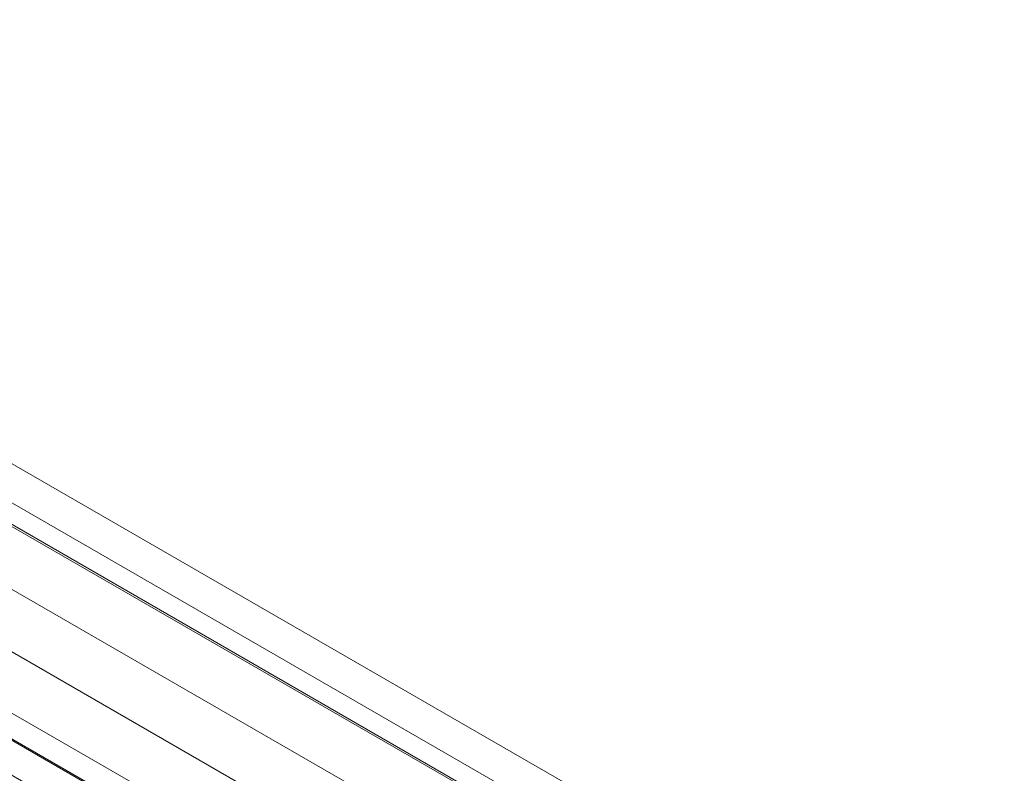
# Model space of a CAD drawing. Units: millimetres. Extents: x -279 to 7516, y 15 to 5627.
# Drawn here: x 4133 to 4278, y 2801 to 2913 of the extents above; entities that cross this region are included whole.
import ezdxf

# ---------------------------------------------------------------- set-up
doc = ezdxf.new("R2010")
doc.units = ezdxf.units.MM
doc.layers.add('stål', color=253, linetype='Continuous', lineweight=9)
doc.layers.add('taifun', color=250, linetype='Continuous', lineweight=9)

msp = doc.modelspace()

# ---------------------------------------------------------------- linework, layer by layer
at = {"layer": 'stål', "flags": 128}
for points in [[(4784.6, 2463.93), (3054.04, 3463.36), (3053.12, 3462.44), (3051.27, 3458.75), (3047.58, 3453.22), (3043.9, 3445.84), (3039.29, 3437.54), (3034.68, 3429.24), (3030.07, 3421.87), (3026.38, 3416.34), (3024.54, 3412.65), (3023.61, 3411.73), (3024.54, 3412.65), (3026.38, 3416.34), (3030.07, 3421.87), (3034.68, 3429.24), (3039.29, 3437.54), (3043.9, 3445.84), (3047.58, 3453.22), (3051.27, 3458.75), (3053.12, 3462.44)], [(3025.46, 3414.49), (3026.38, 3416.34), (3029.14, 3420.95), (3033.75, 3428.32), (3039.29, 3437.54), (3043.9, 3446.76), (3048.51, 3454.14), (3051.27, 3458.75), (3052.19, 3460.59), (4783.68, 2461.16), (4782.76, 2459.32), (4779.99, 2453.78), (4775.38, 2446.41), (4769.85, 2437.19), (4765.24, 2428.89), (4760.63, 2421.52), (4757.87, 2415.98), (4756.94, 2414.14)], [(3039.29, 3437.54), (4769.85, 2437.19)], [(3039.29, 3437.54), (4769.85, 2437.19)]]:
    msp.add_lwpolyline(points, dxfattribs=at)
msp.add_lwpolyline([(4211.13, 2759.88), (3908.72, 2935.06)], close=True, dxfattribs=at)
at = {"layer": 'taifun', "flags": 128}
for points in [[(3149.92, 3370.24), (3152.69, 3374.85), (3155.46, 3380.38), (3157.3, 3382.22), (3155.46, 3380.38), (3152.69, 3374.85), (3149.92, 3370.24), (3149, 3368.39), (4638.01, 2508.18), (4638.93, 2510.03), (4641.7, 2515.56), (4644.46, 2520.17), (4645.38, 2522.01), (3157.3, 3382.22)], [(3306.66, 3279.88), (3309.43, 3284.49), (3313.12, 3289.1), (3314.04, 3291.87), (3357.37, 3266.98), (3372.12, 3259.6), (3388.72, 3254.07), (3405.31, 3252.22), (3423.75, 3249.46), (3442.19, 3243), (3459.71, 3234.71), (4384.46, 2700.88), (4400.14, 2689.81), (4413.97, 2676.91), (4425.95, 2662.15), (4436.09, 2649.25), (4449, 2637.26), (4462.83, 2628.04), (4506.16, 2603.15)], [(3306.66, 3279.88), (3309.43, 3284.49), (3313.12, 3289.1), (3314.04, 3291.87), (3357.37, 3266.98), (3372.12, 3259.6), (3388.72, 3254.07), (3405.31, 3252.22), (3423.75, 3249.46), (3442.19, 3243), (3459.71, 3234.71), (4384.46, 2700.88), (4400.14, 2689.81), (4413.97, 2676.91), (4425.95, 2662.15), (4436.09, 2649.25), (4449, 2637.26), (4462.83, 2628.04), (4506.16, 2603.15)], [(3306.66, 3279.88), (3309.43, 3284.49), (3313.12, 3289.1), (3314.04, 3291.87), (3357.37, 3266.98), (3372.12, 3259.6), (3388.72, 3254.07), (3405.31, 3252.22), (3423.75, 3249.46), (3442.19, 3243), (3459.71, 3234.71), (4384.46, 2700.88), (4400.14, 2689.81), (4413.97, 2676.91), (4425.95, 2662.15), (4436.09, 2649.25), (4449, 2637.26), (4462.83, 2628.04), (4506.16, 2603.15)], [(4498.79, 2591.16), (4501.55, 2595.77), (4504.32, 2601.3), (4506.16, 2603.15), (4504.32, 2601.3), (4501.55, 2595.77), (4498.79, 2591.16), (4497.87, 2589.32), (4454.53, 2614.21), (4438.86, 2625.27), (4425.03, 2638.18), (4413.04, 2652.93), (4401.98, 2666.76), (4389.99, 2677.83), (4376.16, 2687.05), (3451.41, 3220.88), (3453.26, 3223.64), (3456.02, 3228.25), (3458.79, 3232.86), (3459.71, 3234.71), (3458.79, 3232.86), (3456.02, 3228.25), (3453.26, 3223.64)], [(4498.79, 2591.16), (4501.55, 2595.77), (4504.32, 2601.3), (4506.16, 2603.15), (4504.32, 2601.3), (4501.55, 2595.77), (4498.79, 2591.16), (4497.87, 2589.32), (4454.53, 2614.21), (4438.86, 2625.27), (4425.03, 2638.18), (4413.04, 2652.93), (4401.98, 2666.76), (4389.99, 2677.83), (4376.16, 2687.05), (3451.41, 3220.88), (3453.26, 3223.64), (3456.02, 3228.25), (3458.79, 3232.86), (3459.71, 3234.71), (3458.79, 3232.86), (3456.02, 3228.25), (3453.26, 3223.64)], [(4498.79, 2591.16), (4501.55, 2595.77), (4504.32, 2601.3), (4506.16, 2603.15), (4504.32, 2601.3), (4501.55, 2595.77), (4498.79, 2591.16), (4497.87, 2589.32), (4454.53, 2614.21), (4438.86, 2625.27), (4425.03, 2638.18), (4413.04, 2652.93), (4401.98, 2666.76), (4389.99, 2677.83), (4376.16, 2687.05), (3451.41, 3220.88), (3453.26, 3223.64), (3456.02, 3228.25), (3458.79, 3232.86), (3459.71, 3234.71), (3458.79, 3232.86), (3456.02, 3228.25), (3453.26, 3223.64)]]:
    msp.add_lwpolyline(points, dxfattribs=at)
for points in [[(4641.7, 2515.56), (3152.69, 3374.85)], [(4379.85, 2694.42), (3456.02, 3228.25)], [(4379.85, 2694.42), (3456.02, 3228.25)], [(4379.85, 2694.42), (3456.02, 3228.25)]]:
    msp.add_lwpolyline(points, close=True, dxfattribs=at)

doc.saveas('drawing.dxf')
